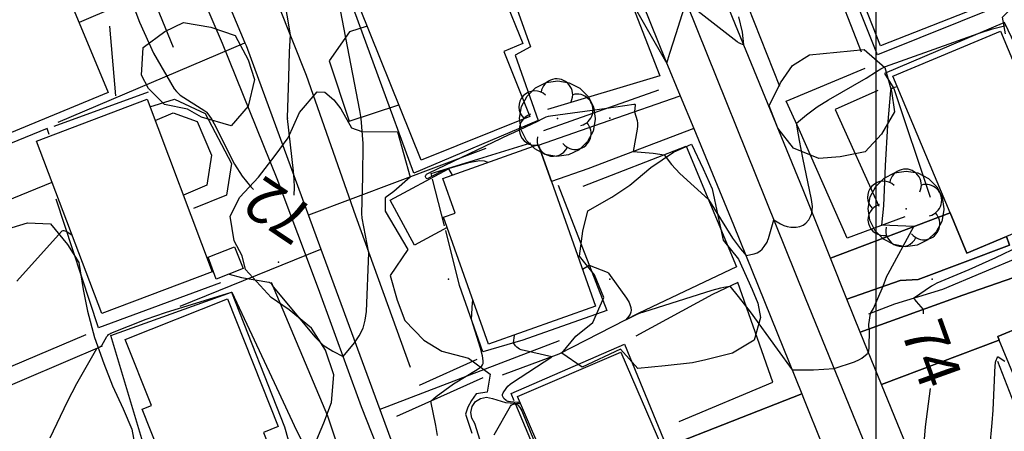
# Model space of a CAD drawing. Units: inches. Extents: x 358636 to 360598, y 5021664 to 5023521.
# Drawn here: x 359721 to 359812, y 5022299 to 5022337 of the extents above; entities that cross this region are included whole.
import ezdxf

# ---------------------------------------------------------------- set-up
doc = ezdxf.new("R2010")
doc.units = ezdxf.units.IN
doc.header["$MEASUREMENT"] = 0
for name, color, linetype in [('accessway driveway (paved) (dtm)', 10, 'Continuous'), ('buildingShapes', 10, 'Continuous'), ('contour annotation (major)', 10, 'Continuous'), ('contours major (every fourth)', 10, 'Continuous'), ('contours minor', 10, 'Continuous'), ('curbing road (dtm)', 10, 'Continuous'), ('deck', 10, 'Continuous'), ('drivewayShapes', 10, 'Continuous'), ('forestShapes', 10, 'Continuous'), ('grid line', 10, 'Continuous'), ('hedge', 10, 'Continuous'), ('house', 10, 'Continuous'), ('patio (dtm)', 10, 'Continuous'), ('road - paved (dtm)', 10, 'Continuous'), ('road centre line (analytical) (dtm) (noplot)', 10, 'Continuous'), ('roadShapes', 10, 'Continuous'), ('shed', 10, 'Continuous'), ('tree (small) with trunk', 10, 'Continuous'), ('treeCrownDripLineShape', 10, 'Continuous'), ('TREEWT', 10, 'Continuous'), ('virtual breaklines (dtm) (noplot)', 10, 'Continuous'), ('virtual breakpoints (dtm) (noplot)', 10, 'Continuous'), ('wooded area', 10, 'Continuous')]:
    doc.layers.add(name, color=color, linetype=linetype)

msp = doc.modelspace()

# ---------------------------------------------------------------- linework, layer by layer
at = {"layer": 'accessway driveway (paved) (dtm)', "color": 81}
for p, q in [((359709.74, 5022316.41, 72.185), (359723.858, 5022322.175, 72.447)), ((359806.87, 5022319.35, 73.655), (359795.82, 5022315.14, 73.145)), ((359793.171, 5022302.6, 73.605), (359780.271, 5022297.55, 73.975))]:
    msp.add_line(p, q, dxfattribs=at)
for points in [[(359768.82, 5022325.59, 73.285), (359775.34, 5022327.87, 73.235), (359781.92, 5022330.16, 72.575)], [(359723.59, 5022326.58, 72.485), (359723.38, 5022327.15, 72.485), (359707.931, 5022320.82, 72.055)], [(359783.17, 5022327.15, 72.645), (359773.37, 5022323.41, 73.265), (359770.021, 5022322.22, 73.285)], [(359797.33, 5022311.36, 73.295), (359802.24, 5022313.09, 73.595), (359803.93, 5022313.18, 73.685), (359812.36, 5022316.33, 73.735), (359812.09, 5022317.14, 73.735)], [(359814.37, 5022313.92, 74.415), (359808.04, 5022311.71, 74.365), (359798.56, 5022308.29, 73.415)], [(359800.52, 5022303.46, 73.615), (359811.3, 5022307.52, 74.445), (359811.42, 5022307.57, 74.445)]]:
    msp.add_polyline3d(points, dxfattribs=at)
at = {"layer": 'buildingShapes', "color": 83}
for points in [[(359804.291, 5022355.12, 0), (359810.72, 5022338.81, 0), (359800.45, 5022334.77, 0), (359795.52, 5022347.26, 0), (359794.02, 5022351.07, 0), (359795.261, 5022351.56, 0)], [(359719.01, 5022326.34, 0), (359714.23, 5022337.91, 0), (359714.1, 5022338.22, 0), (359718.91, 5022340.2, 0), (359717, 5022344.81, 0), (359716.71, 5022345.52, 0), (359725.26, 5022349.05, 0), (359728.01, 5022342.38, 0), (359724.67, 5022341, 0), (359729.021, 5022330.47, 0)], [(359751.34, 5022340.69, 0), (359763.16, 5022345.45, 0), (359763.6, 5022344.37, 0), (359765.62, 5022339.36, 0), (359767.38, 5022334.99, 0), (359765.6, 5022334.27, 0), (359768.02, 5022328.25, 0), (359757.98, 5022324.2, 0)], [(359808.43, 5022315.61, 0), (359806.87, 5022319.35, 0), (359801.58, 5022331.99, 0), (359811.52, 5022336.15, 0), (359818.37, 5022319.77, 0), (359812.09, 5022317.14, 0)], [(359732.626, 5022329.84, 0), (359738.663, 5022313.882, 0), (359728.456, 5022310.02, 0), (359722.419, 5022325.979, 0)], [(359774.1, 5022310.71, 0), (359764.19, 5022307.2, 0), (359760.04, 5022318.92, 0), (359761.1, 5022319.29, 0), (359759.96, 5022322.51, 0), (359768.8, 5022325.65, 0), (359768.82, 5022325.59, 0), (359770.021, 5022322.22, 0)], [(359816.231, 5022295.87, 0), (359811.42, 5022307.57, 0), (359811.28, 5022307.9, 0), (359816.041, 5022309.86, 0), (359814.37, 5022313.92, 0), (359813.87, 5022315.14, 0), (359822.18, 5022318.57, 0), (359826.96, 5022306.95, 0), (359823.72, 5022305.61, 0), (359826.06, 5022299.92, 0)], [(359740.06, 5022311.38, 0), (359744.76, 5022299.57, 0), (359743.38, 5022299.02, 0), (359745.59, 5022293.47, 0), (359736.64, 5022289.91, 0), (359736.24, 5022290.91, 0), (359734.36, 5022295.66, 0), (359732.17, 5022301.16, 0), (359733.041, 5022301.51, 0), (359730.6, 5022307.62, 0)], [(359776.44, 5022306.45, 0), (359780.271, 5022297.55, 0), (359782.061, 5022293.38, 0), (359781.591, 5022293.18, 0), (359772.5, 5022289.26, 0), (359766.87, 5022302.34, 0)]]:
    msp.add_polyline3d(points, close=True, dxfattribs=at)
at = {"layer": 'contours major (every fourth)', "color": 230}
for points in [[(359725.462, 5022348.562, 72), (359726.144, 5022348.079, 72), (359729.365, 5022342.585, 72), (359729.459, 5022342.441, 72), (359730.134, 5022341.524, 72), (359730.381, 5022341.059, 72), (359731.93, 5022336.975, 72), (359733.228, 5022334.106, 72), (359735.145, 5022330.801, 72), (359735.341, 5022330.553, 72), (359735.564, 5022330.331, 72), (359735.688, 5022330.234, 72), (359737.974, 5022328.782, 72), (359738.051, 5022328.718, 72), (359738.121, 5022328.646, 72), (359738.344, 5022328.355, 72), (359738.606, 5022327.967, 72), (359738.831, 5022327.557, 72), (359740.718, 5022323.832, 72), (359741.412, 5022322.738, 72), (359742.213, 5022321.728, 72), (359742.466, 5022321.504, 72)], [(359746.222, 5022320.977, 72), (359746.26, 5022321.677, 72), (359746.226, 5022322.432, 72), (359746.163, 5022323.186, 72), (359745.621, 5022328.048, 72), (359745.618, 5022328.075, 72), (359745.613, 5022328.127, 72), (359745.724, 5022331.866, 72), (359745.811, 5022334.232, 72), (359745.876, 5022335.809, 72), (359744.945, 5022341.465, 72)], [(359804.398, 5022309.995, 74), (359804.397, 5022310.395, 74), (359803.755, 5022311.143, 74), (359803.627, 5022311.285, 74), (359803.497, 5022311.427, 74), (359805.159, 5022312.577, 74), (359805.242, 5022312.629, 74), (359805.686, 5022312.848, 74), (359808.645, 5022314.095, 74), (359811.108, 5022315.217, 74), (359813.292, 5022316.243, 74)], [(359804.46, 5022298.039, 74), (359804.592, 5022299.553, 74), (359805.06, 5022303.078, 74)]]:
    msp.add_polyline3d(points, dxfattribs=at)
at = {"layer": 'contours minor', "color": 4}
msp.add_line((359738.661, 5022313.888, 72.5), (359738.762, 5022313.897, 72.5), dxfattribs=at)
for points in [[(359740.214, 5022313.67, 72.5), (359741.368, 5022313.348, 72.5), (359743.892, 5022312.917, 72.5), (359743.924, 5022312.908, 72.5), (359743.955, 5022312.898, 72.5), (359744.014, 5022312.87, 72.5), (359744.065, 5022312.837, 72.5), (359744.096, 5022312.81, 72.5), (359744.122, 5022312.778, 72.5), (359744.145, 5022312.743, 72.5), (359744.275, 5022312.505, 72.5), (359748.171, 5022307.828, 72.5), (359748.92, 5022307.095, 72.5), (359749.803, 5022306.529, 72.5), (359750.753, 5022306.048, 72.5), (359751.802, 5022307.306, 72.5), (359752.248, 5022307.965, 72.5), (359752.599, 5022308.662, 72.5), (359752.806, 5022309.413, 72.5), (359752.917, 5022310.201, 72.5), (359753.137, 5022315.648, 72.5), (359752.518, 5022318.851, 72.5), (359752.475, 5022319.268, 72.5), (359752.574, 5022322.653, 72.5), (359752.606, 5022325.745, 72.5), (359752.42, 5022328.048, 72.5), (359752.294, 5022328.809, 72.5), (359750.347, 5022338.876, 72.5)], [(359777.278, 5022339.107, 72.5), (359780.555, 5022333.378, 72.5), (359780.565, 5022333.36, 72.5), (359780.586, 5022333.325, 72.5), (359780.596, 5022333.308, 72.5), (359780.67, 5022333.187, 72.5), (359780.964, 5022334.095, 72.5), (359781.545, 5022335.915, 72.5), (359782.471, 5022338.851, 72.5), (359787.196, 5022335.17, 72.5), (359787.288, 5022335.105, 72.5), (359787.384, 5022335.046, 72.5), (359787.484, 5022334.996, 72.5), (359787.801, 5022334.872, 72.5), (359787.666, 5022336.047, 72.5), (359787.351, 5022337.47, 72.5)], [(359758.421, 5022322.544, 73), (359758.388, 5022322.61, 73), (359758.379, 5022322.679, 73), (359758.381, 5022322.744, 73), (359758.396, 5022322.803, 73), (359758.428, 5022322.855, 73), (359758.473, 5022322.902, 73), (359758.65, 5022323.015, 73), (359758.712, 5022323.047, 73), (359766.093, 5022326.573, 73), (359766.535, 5022326.782, 73), (359768.753, 5022327.806, 73), (359768.768, 5022327.815, 73), (359769.167, 5022328.044, 73), (359769.35, 5022328.134, 73), (359769.537, 5022328.209, 73), (359769.732, 5022328.263, 73), (359769.932, 5022328.302, 73), (359775.145, 5022329.031, 73), (359777.627, 5022329.397, 73), (359777.654, 5022329.397, 73), (359777.68, 5022329.393, 73), (359777.705, 5022329.386, 73), (359777.725, 5022329.374, 73), (359777.741, 5022329.359, 73), (359777.748, 5022329.339, 73), (359777.751, 5022329.316, 73), (359777.684, 5022328.686, 73), (359777.94, 5022327.885, 73), (359777.982, 5022327.615, 73), (359777.98, 5022327.341, 73), (359777.951, 5022327.066, 73), (359777.561, 5022325.009, 73), (359779.419, 5022324.856, 73), (359780.038, 5022324.773, 73), (359780.449, 5022324.705, 73), (359781.115, 5022323.802, 73), (359781.878, 5022322.985, 73), (359784.52, 5022320.571, 73), (359786.75, 5022317.004, 73), (359787.485, 5022316.015, 73), (359788.01, 5022315.381, 73), (359788.747, 5022315.545, 73), (359789.027, 5022315.645, 73), (359789.281, 5022315.782, 73), (359789.495, 5022315.976, 73), (359789.682, 5022316.207, 73), (359789.947, 5022316.631, 73), (359789.976, 5022316.684, 73), (359790.002, 5022316.738, 73), (359790.023, 5022316.795, 73), (359790.071, 5022316.972, 73), (359790.576, 5022318.673, 73), (359791.182, 5022318.317, 73), (359791.493, 5022318.17, 73), (359791.814, 5022318.062, 73), (359792.148, 5022318.011, 73), (359792.492, 5022317.999, 73), (359792.628, 5022318.006, 73), (359792.966, 5022318.074, 73), (359793.274, 5022318.194, 73), (359793.536, 5022318.395, 73), (359793.769, 5022318.649, 73), (359793.804, 5022318.701, 73), (359793.959, 5022318.986, 73), (359794.073, 5022319.282, 73), (359794.126, 5022319.595, 73), (359794.138, 5022319.919, 73), (359794.071, 5022320.581, 73), (359793.266, 5022324.413, 73), (359792.943, 5022326.017, 73), (359792.845, 5022326.554, 73), (359792.656, 5022327.628, 73), (359793.603, 5022328.406, 73), (359794.581, 5022329.14, 73), (359795.62, 5022329.785, 73), (359799.115, 5022331.779, 73), (359800.064, 5022332.415, 73), (359800.471, 5022332.669, 73), (359800.906, 5022332.867, 73), (359809.462, 5022335.915, 73), (359810.792, 5022336.355, 73), (359812.03, 5022336.668, 73)], [(359772.892, 5022314.119, 73.5), (359773.511, 5022314.505, 73.5), (359775.169, 5022313.84, 73.5), (359775.214, 5022313.814, 73.5), (359775.255, 5022313.781, 73.5), (359775.292, 5022313.743, 73.5), (359775.457, 5022313.548, 73.5), (359776.96, 5022311.447, 73.5), (359777.198, 5022311.034, 73.5), (359777.352, 5022310.584, 73.5), (359777.36, 5022310.55, 73.5), (359777.378, 5022310.34, 73.5), (359777.359, 5022310.14, 73.5), (359777.284, 5022309.953, 73.5), (359777.171, 5022309.775, 73.5), (359776.879, 5022309.436, 73.5), (359778.068, 5022310.017, 73.5), (359778.085, 5022310.024, 73.5), (359778.399, 5022310.135, 73.5), (359778.477, 5022310.161, 73.5), (359778.556, 5022310.186, 73.5), (359784.866, 5022312.188, 73.5), (359785.684, 5022312.401, 73.5), (359785.962, 5022312.453, 73.5), (359786.519, 5022312.548, 73.5), (359787.277, 5022311.601, 73.5), (359788.394, 5022310.164, 73.5), (359790.887, 5022306.736, 73.5), (359792.274, 5022304.822, 73.5), (359794.254, 5022304.816, 73.5), (359796.138, 5022304.925, 73.5), (359798.04, 5022305.555, 73.5), (359798.507, 5022305.764, 73.5), (359798.72, 5022305.903, 73.5), (359799.193, 5022306.296, 73.5), (359799.246, 5022306.353, 73.5), (359799.291, 5022306.415, 73.5), (359799.322, 5022306.485, 73.5), (359799.344, 5022306.56, 73.5), (359799.357, 5022306.639, 73.5), (359799.373, 5022306.799, 73.5), (359799.407, 5022308.595, 73.5), (359799.367, 5022308.755, 73.5), (359799.343, 5022308.916, 73.5), (359799.345, 5022308.997, 73.5), (359799.511, 5022310.028, 73.5), (359799.795, 5022310.479, 73.5), (359800.684, 5022312.541, 73.5), (359801.032, 5022313.474, 73.5), (359801.138, 5022313.698, 73.5), (359803.509, 5022318.07, 73.5), (359800.573, 5022318.181, 73.5), (359800.73, 5022319.976, 73.5), (359800.884, 5022323.727, 73.5), (359801.12, 5022327.407, 73.5), (359801.378, 5022330.66, 73.5), (359801.392, 5022330.719, 73.5), (359801.416, 5022330.773, 73.5), (359801.454, 5022330.817, 73.5), (359801.503, 5022330.854, 73.5), (359801.617, 5022330.918, 73.5), (359801.983, 5022331.028, 73.5)], [(359764.151, 5022323.998, 73), (359763.816, 5022324.109, 73), (359763.409, 5022324.14, 73), (359762.346, 5022323.954, 73), (359760.354, 5022323.388, 73), (359759.943, 5022323.235, 73), (359759.745, 5022323.14, 73), (359759.17, 5022322.812, 73), (359758.6, 5022322.502, 73), (359758.528, 5022322.49, 73), (359758.466, 5022322.5, 73), (359758.421, 5022322.544, 73)], [(359720.589, 5022313.018, 72.5), (359724.725, 5022317.618, 72.5), (359724.795, 5022317.67, 72.5), (359724.868, 5022317.702, 72.5), (359724.948, 5022317.704, 72.5), (359725.033, 5022317.686, 72.5), (359725.211, 5022317.61, 72.5), (359725.709, 5022317.283, 72.5)], [(359723.675, 5022298.536, 73), (359725.271, 5022301.895, 73), (359726.149, 5022303.536, 73), (359727.975, 5022306.786, 73), (359728.406, 5022307.02, 73), (359728.418, 5022307.027, 73), (359728.428, 5022307.036, 73), (359728.438, 5022307.046, 73), (359728.446, 5022307.057, 73), (359728.918, 5022307.892, 73), (359728.991, 5022307.995, 73), (359729.075, 5022308.085, 73), (359729.175, 5022308.157, 73), (359729.286, 5022308.216, 73), (359732.553, 5022309.508, 73), (359733.445, 5022309.815, 73), (359734.342, 5022310.108, 73), (359740.421, 5022312.001, 73), (359740.432, 5022312.003, 73), (359740.444, 5022312.004, 73), (359740.451, 5022312.004, 73), (359740.459, 5022312.003, 73), (359740.467, 5022311.999, 73), (359740.473, 5022311.994, 73), (359740.478, 5022311.987, 73), (359744.583, 5022303.185, 73), (359746.437, 5022299.196, 73), (359747.496, 5022297.165, 73)], [(359759.491, 5022298.736, 73), (359759.341, 5022299.668, 73), (359758.871, 5022301.921, 73), (359759.351, 5022302.354, 73), (359760.967, 5022303.524, 73), (359763.145, 5022304.854, 73), (359763.366, 5022305.004, 73), (359763.568, 5022305.179, 73), (359763.644, 5022305.279, 73), (359763.697, 5022305.387, 73), (359763.717, 5022305.505, 73), (359763.714, 5022305.631, 73), (359763.627, 5022306.102, 73), (359763.442, 5022306.825, 73), (359762.629, 5022309.459, 73), (359762.731, 5022311.032, 73), (359762.761, 5022311.238, 73)], [(359767.083, 5022301.848, 73.5), (359767.009, 5022301.823, 73.5), (359766.939, 5022301.806, 73.5), (359766.866, 5022301.799, 73.5), (359766.223, 5022301.849, 73.5), (359766.041, 5022301.876, 73.5), (359765.981, 5022301.89, 73.5), (359765.924, 5022301.91, 73.5), (359765.869, 5022301.935, 73.5), (359765.82, 5022301.968, 73.5), (359765.622, 5022302.153, 73.5), (359765.541, 5022302.275, 73.5), (359765.496, 5022302.401, 73.5), (359765.504, 5022302.535, 73.5), (359765.55, 5022302.673, 73.5), (359765.816, 5022303.092, 73.5), (359765.989, 5022303.302, 73.5), (359766.19, 5022303.485, 73.5), (359766.408, 5022303.65, 73.5), (359770.049, 5022306.02, 73.5), (359767.22, 5022306.678, 73.5), (359767.068, 5022306.732, 73.5), (359766.928, 5022306.805, 73.5), (359766.808, 5022306.908, 73.5), (359766.701, 5022307.029, 73.5), (359766.509, 5022307.305, 73.5), (359766.59, 5022307.992, 73.5), (359766.605, 5022308.055, 73.5)], [(359810.533, 5022297.555, 74.5), (359810.767, 5022299.908, 74.5), (359810.843, 5022301.088, 74.5), (359811.046, 5022305.246, 74.5), (359811.061, 5022305.406, 74.5), (359811.08, 5022305.512, 74.5), (359811.11, 5022305.615, 74.5), (359811.258, 5022305.992, 74.5), (359811.262, 5022306, 74.5), (359811.266, 5022306.007, 74.5), (359811.272, 5022306.013, 74.5), (359811.278, 5022306.019, 74.5), (359811.284, 5022306.022, 74.5), (359811.291, 5022306.024, 74.5), (359811.298, 5022306.022, 74.5), (359811.305, 5022306.019, 74.5), (359811.925, 5022305.599, 74.5)], [(359764.727, 5022298.809, 73.5), (359766.231, 5022301.45, 73.5), (359766.306, 5022301.54, 73.5), (359766.393, 5022301.607, 73.5), (359766.497, 5022301.641, 73.5), (359766.614, 5022301.652, 73.5), (359766.732, 5022301.642, 73.5), (359766.796, 5022301.628, 73.5), (359766.854, 5022301.604, 73.5), (359766.904, 5022301.566, 73.5), (359766.948, 5022301.517, 73.5), (359767.078, 5022301.328, 73.5), (359767.177, 5022301.173, 73.5), (359767.268, 5022301.015, 73.5), (359767.349, 5022300.851, 73.5), (359768.681, 5022297.54, 73.5)]]:
    msp.add_polyline3d(points, dxfattribs=at)
at = {"layer": 'curbing road (dtm)', "color": 110}
msp.add_line((359798.56, 5022308.29, 73.415), (359797.33, 5022311.36, 73.295), dxfattribs=at)
for points in [[(359776.33, 5022343.95, 72.275), (359780.59, 5022333.38, 72.495), (359781.92, 5022330.16, 72.575)], [(359795.82, 5022315.14, 73.145), (359793.3, 5022321.46, 72.895), (359786.76, 5022337.41, 72.425), (359784.56, 5022342.89, 72.345)], [(359783.17, 5022327.15, 72.645), (359786.86, 5022318.23, 72.865), (359793.171, 5022302.6, 73.605)], [(359828.8, 5022267.2, 75.605), (359825.96, 5022265.24, 75.555), (359822.95, 5022263.49, 75.555), (359821.35, 5022263.21, 75.525), (359819.8, 5022263.33, 75.485), (359818.53, 5022263.76, 75.455), (359817.26, 5022264.56, 75.385), (359816.37, 5022265.64, 75.335), (359815.86, 5022266.56, 75.295), (359811.53, 5022276.35, 74.895), (359805.55, 5022291.15, 74.135), (359800.52, 5022303.46, 73.615)]]:
    msp.add_polyline3d(points, dxfattribs=at)
at = {"layer": 'deck', "color": 160}
for points in [[(359727.775, 5022342.95, 72.164), (359729.734, 5022338.406, 72.169), (359726.345, 5022336.945, 72.292)], [(359752.985, 5022336.605, 72.589), (359751.349, 5022336.066, 72.628), (359749.472, 5022333.408, 72.653), (359751.313, 5022327.815, 72.631), (359755.914, 5022329.33, 72.633)], [(359733.368, 5022327.877, 72.707), (359735.046, 5022328.592, 72.709), (359737.276, 5022327.785, 72.723), (359738.602, 5022324.671, 72.689), (359738.165, 5022321.894, 72.689), (359735.984, 5022320.964, 72.704)]]:
    msp.add_polyline3d(points, dxfattribs=at)
at = {"layer": 'drivewayShapes', "color": 251}
for points in [[(359781.92, 5022330.16, 0), (359783.17, 5022327.15, 0), (359773.37, 5022323.41, 0), (359770.021, 5022322.22, 0), (359768.82, 5022325.59, 0), (359775.34, 5022327.87, 0)], [(359806.87, 5022319.35, 0), (359808.43, 5022315.61, 0), (359812.09, 5022317.14, 0), (359812.36, 5022316.33, 0), (359803.93, 5022313.18, 0), (359802.24, 5022313.09, 0), (359797.33, 5022311.36, 0), (359795.82, 5022315.14, 0)], [(359814.37, 5022313.92, 0), (359816.041, 5022309.86, 0), (359811.28, 5022307.9, 0), (359811.42, 5022307.57, 0), (359811.3, 5022307.52, 0), (359800.52, 5022303.46, 0), (359799.22, 5022306.63, 0), (359798.56, 5022308.29, 0), (359808.04, 5022311.71, 0)], [(359793.171, 5022302.6, 0), (359793.33, 5022302.2, 0), (359795.081, 5022297.82, 0), (359781.88, 5022292.5, 0), (359781.591, 5022293.18, 0), (359782.061, 5022293.38, 0), (359780.271, 5022297.55, 0)]]:
    msp.add_polyline3d(points, close=True, dxfattribs=at)
at = {"layer": 'forestShapes', "color": 43}
for points in [[(359811.998, 5022335.9, 0), (359811.724, 5022337.426, 0), (359812.273, 5022338.006, 0)], [(359748.068, 5022297.775, 0), (359748.975, 5022299.913, 0), (359749.68, 5022301.806, 0), (359749.906, 5022304.336, 0), (359749.123, 5022306.623, 0), (359747.827, 5022308.678, 0), (359745.781, 5022310.362, 0), (359744.118, 5022311.512, 0), (359741.718, 5022314.105, 0), (359741.413, 5022315.358, 0), (359740.679, 5022316.734, 0), (359740.307, 5022319.025, 0), (359741.198, 5022320.779, 0), (359742.918, 5022322.648, 0), (359744.475, 5022324.651, 0), (359745.679, 5022326.288, 0), (359746.725, 5022328.603, 0), (359748.356, 5022330.541, 0), (359749.074, 5022330.511, 0), (359749.882, 5022329.792, 0), (359750.54, 5022328.954, 0), (359751.527, 5022327.188, 0), (359752.484, 5022326.859, 0), (359755.775, 5022326.829, 0), (359756.966, 5022322.626, 0), (359755.441, 5022321.309, 0), (359754.633, 5022320.71, 0), (359754.633, 5022319.483, 0), (359756.727, 5022315.951, 0), (359755.117, 5022313.533, 0), (359755.755, 5022311.244, 0), (359756.472, 5022309.385, 0), (359758.228, 5022307.548, 0), (359759.895, 5022306.529, 0), (359762.354, 5022305.892, 0), (359764.359, 5022304.427, 0), (359764.079, 5022302.749, 0), (359763.062, 5022302.6, 0), (359762.613, 5022301.971, 0), (359762.284, 5022301.372, 0), (359762.075, 5022300.714, 0), (359762.643, 5022298.948, 0)], [(359717.988, 5022297.946, 0), (359717.356, 5022299.538, 0), (359716.206, 5022302.181, 0), (359716.744, 5022304.664, 0), (359717.178, 5022306.648, 0), (359717.736, 5022309.126, 0), (359717.997, 5022311.124, 0), (359717.856, 5022313.661, 0), (359718.141, 5022315.591, 0), (359719.454, 5022317.765, 0), (359721.588, 5022318.406, 0), (359723.709, 5022318.313, 0), (359725.26, 5022316.417, 0), (359726.328, 5022314.745, 0), (359726.738, 5022312.239, 0), (359727.136, 5022310.248, 0), (359727.771, 5022307.789, 0), (359728.62, 5022305.399, 0), (359729.437, 5022303.327, 0), (359730.426, 5022301.2, 0), (359731.209, 5022299.334, 0), (359731.697, 5022296.841, 0)]]:
    msp.add_polyline3d(points, dxfattribs=at)
for points in [[(359740.78, 5022335.738, 0), (359741.976, 5022333.497, 0), (359742.559, 5022331.657, 0), (359741.963, 5022329.188, 0), (359740.403, 5022327.396, 0), (359737.669, 5022328.191, 0), (359736.354, 5022328.922, 0), (359734.236, 5022329.361, 0), (359732.775, 5022330.822, 0), (359732.113, 5022332.081, 0), (359732.263, 5022334.616, 0), (359734.269, 5022336.122, 0), (359736.011, 5022336.932, 0), (359738.518, 5022336.525, 0)], [(359793.879, 5022333.943, 0), (359796.407, 5022334.196, 0), (359798.934, 5022334.448, 0), (359800.848, 5022332.778, 0), (359801.455, 5022330.597, 0), (359801.732, 5022328.686, 0), (359800.516, 5022326.602, 0), (359799.029, 5022324.97, 0), (359796.707, 5022324.521, 0), (359794.734, 5022324.361, 0), (359792.379, 5022325.311, 0), (359790.943, 5022327.17, 0), (359790.142, 5022329.227, 0), (359791.183, 5022331.35, 0), (359792.308, 5022332.966, 0)], [(359783.045, 5022305.454, 0), (359780.519, 5022305.187, 0), (359777.993, 5022304.921, 0), (359776.386, 5022306.734, 0), (359772.867, 5022305.049, 0), (359770.985, 5022306.365, 0), (359772.257, 5022307.935, 0), (359773.84, 5022309.196, 0), (359774.87, 5022311.518, 0), (359773.998, 5022313.589, 0), (359772.605, 5022315.316, 0), (359772.909, 5022317.65, 0), (359773.374, 5022319.527, 0), (359775.589, 5022320.772, 0), (359777.272, 5022321.895, 0), (359779.208, 5022323.539, 0), (359781.308, 5022324.955, 0), (359782.947, 5022325.696, 0), (359784.048, 5022323.406, 0), (359784.884, 5022321.56, 0), (359785.408, 5022319.075, 0), (359785.884, 5022316.808, 0), (359787.309, 5022315.06, 0), (359788.561, 5022312.25, 0), (359789.088, 5022310.991, 0), (359789.328, 5022309.656, 0), (359788.747, 5022307.545, 0), (359786.746, 5022306.358, 0), (359784.285, 5022305.73, 0)]]:
    msp.add_polyline3d(points, close=True, dxfattribs=at)
at = {"layer": 'grid line', "color": 255}
msp.add_line((359800, 5023000), (359800, 5022162.554), dxfattribs=at)
at = {"layer": 'hedge', "color": 191}
for p, q in [((359724.399, 5022327.738, 74.958), (359741.681, 5022335.076, 74.554)), ((359763.934, 5022325.293, 74.067), (359747.543, 5022319.13, 74.952)), ((359735.69, 5022310.691, 75.382), (359748.705, 5022315.96, 75.032)), ((359770.732, 5022307.481, 75.76), (359754.144, 5022301.129, 75.403))]:
    msp.add_line(p, q, dxfattribs=at)
msp.add_polyline3d([(359733.961, 5022353.468, 74.148), (359741.681, 5022335.076, 74.554), (359741.788, 5022334.819, 74.559), (359748.705, 5022315.96, 75.032), (359754.144, 5022301.129, 75.403), (359762.809, 5022277.504, 75.995)], dxfattribs=at)
at = {"layer": 'house', "color": 190}
for points in [[(359804.291, 5022355.12, 78.205), (359810.72, 5022338.81, 76.245), (359800.45, 5022334.77, 76.205), (359795.52, 5022347.26, 76.205), (359794.02, 5022351.07, 75.995), (359795.261, 5022351.56, 75.995), (359804.291, 5022355.12, 78.205)], [(359719.01, 5022326.34, 77.985), (359714.23, 5022337.91, 77.985), (359714.1, 5022338.22, 77.985), (359718.91, 5022340.2, 75.445), (359717, 5022344.81, 75.445), (359716.71, 5022345.52, 75.445), (359725.26, 5022349.05, 75.445), (359728.01, 5022342.38, 75.475), (359724.67, 5022341, 78.075), (359729.021, 5022330.47, 78.155), (359719.01, 5022326.34, 77.985)], [(359751.34, 5022340.69, 78.055), (359763.16, 5022345.45, 75.405), (359763.6, 5022344.37, 75.405), (359765.62, 5022339.36, 75.405), (359767.38, 5022334.99, 75.405), (359765.6, 5022334.27, 76.105), (359768.02, 5022328.25, 76.105), (359757.98, 5022324.2, 76.035), (359751.34, 5022340.69, 78.055)], [(359808.43, 5022315.61, 76.815), (359806.87, 5022319.35, 76.795), (359801.58, 5022331.99, 76.745), (359811.52, 5022336.15, 76.745), (359818.37, 5022319.77, 76.745), (359812.09, 5022317.14, 76.745), (359808.43, 5022315.61, 76.815)], [(359732.626, 5022329.84, 77.689), (359738.663, 5022313.882, 77.517), (359728.456, 5022310.02, 75.742), (359722.419, 5022325.979, 75.787), (359732.626, 5022329.84, 77.689)], [(359774.1, 5022310.71, 78.855), (359764.19, 5022307.2, 78.855), (359760.04, 5022318.92, 78.855), (359761.1, 5022319.29, 76.295), (359759.96, 5022322.51, 76.295), (359768.8, 5022325.65, 76.295), (359768.82, 5022325.59, 76.295), (359770.021, 5022322.22, 76.885), (359774.1, 5022310.71, 78.855)], [(359816.231, 5022295.87, 80.105), (359811.42, 5022307.57, 80.105), (359811.28, 5022307.9, 80.105), (359816.041, 5022309.86, 77.775), (359814.37, 5022313.92, 77.775), (359813.87, 5022315.14, 77.705), (359822.18, 5022318.57, 77.705), (359826.96, 5022306.95, 77.705), (359823.72, 5022305.61, 80.315), (359826.06, 5022299.92, 80.315), (359816.231, 5022295.87, 80.105)], [(359740.06, 5022311.38, 79.065), (359744.76, 5022299.57, 76.295), (359743.38, 5022299.02, 76.295), (359745.59, 5022293.47, 76.295), (359736.64, 5022289.91, 76.295), (359736.24, 5022290.91, 76.295), (359734.36, 5022295.66, 76.295), (359732.17, 5022301.16, 76.295), (359733.041, 5022301.51, 79.095), (359730.6, 5022307.62, 78.975), (359740.06, 5022311.38, 79.065)], [(359776.44, 5022306.45, 76.535), (359780.271, 5022297.55, 76.535), (359782.061, 5022293.38, 76.535), (359781.591, 5022293.18, 76.535), (359772.5, 5022289.26, 76.715), (359766.87, 5022302.34, 79.395), (359776.44, 5022306.45, 76.535)]]:
    msp.add_polyline3d(points, dxfattribs=at)
at = {"layer": 'patio (dtm)', "color": 212}
for points in [[(359760.377, 5022317.969, 72.69), (359757.349, 5022316.335, 72.693), (359755.104, 5022320.497, 72.735), (359760.51, 5022323.413, 72.729), (359760.831, 5022322.819, 72.729)], [(359769.022, 5022297.341, 73.478), (359766.224, 5022296.393, 73.577), (359765.522, 5022296.232, 73.476), (359764.805, 5022296.342, 73.423), (359764.177, 5022296.709, 73.424), (359763.729, 5022297.278, 73.482), (359762.923, 5022299.854, 73.507), (359762.64, 5022300.33, 73.488), (359762.556, 5022300.877, 73.468), (359762.682, 5022301.416, 73.449), (359763.001, 5022301.868, 73.434), (359763.466, 5022302.169, 73.425), (359764.01, 5022302.274, 73.424), (359764.554, 5022302.168, 73.431), (359765.782, 5022301.794, 73.425), (359767.063, 5022301.686, 73.434), (359767.148, 5022301.696, 73.435)]]:
    msp.add_polyline3d(points, dxfattribs=at)
at = {"layer": 'road - paved (dtm)', "color": 2}
for p, q in [((359781.92, 5022330.16, 72.575), (359783.17, 5022327.15, 72.645)), ((359797.33, 5022311.36, 73.295), (359795.82, 5022315.14, 73.145))]:
    msp.add_line(p, q, dxfattribs=at)
for points in [[(359800.52, 5022303.46, 73.615), (359799.22, 5022306.63, 73.485), (359798.56, 5022308.29, 73.415)], [(359793.171, 5022302.6, 73.605), (359793.33, 5022302.2, 73.625), (359795.081, 5022297.82, 73.835)]]:
    msp.add_polyline3d(points, dxfattribs=at)
at = {"layer": 'road centre line (analytical) (dtm) (noplot)', "color": 254}
msp.add_polyline3d([(359692.4, 5022561.582, 69.002), (359696.322, 5022551.736, 69.234), (359706.629, 5022526.065, 69.562), (359718.776, 5022495.768, 70.035), (359731.139, 5022465.85, 70.471), (359742.501, 5022437.501, 70.936), (359753.754, 5022410.235, 71.331), (359766.334, 5022378.856, 71.734), (359779.833, 5022345.421, 72.337), (359793.467, 5022311.473, 73.178), (359804.071, 5022285.478, 74.455), (359813.837, 5022262.782, 75.318), (359814.223, 5022261.937, 75.339), (359814.627, 5022261.101, 75.359), (359815.05, 5022260.275, 75.379), (359815.492, 5022259.457, 75.399), (359815.952, 5022258.651, 75.419), (359816.43, 5022257.855, 75.439), (359816.925, 5022257.069, 75.459), (359817.439, 5022256.295, 75.478), (359817.969, 5022255.533, 75.495)], dxfattribs=at)
at = {"layer": 'roadShapes', "color": 251}
for points in [[(359752.991, 5022401.95, 0), (359756.71, 5022392.89, 0), (359758.21, 5022389.24, 0), (359758.93, 5022387.48, 0), (359759.19, 5022386.84, 0), (359761.18, 5022381.89, 0), (359766.311, 5022369.1, 0), (359771.23, 5022356.68, 0), (359773.09, 5022351.97, 0), (359774.29, 5022349, 0), (359776.33, 5022343.95, 0), (359780.59, 5022333.38, 0), (359781.92, 5022330.16, 0), (359783.17, 5022327.15, 0), (359786.86, 5022318.23, 0), (359793.171, 5022302.6, 0), (359793.33, 5022302.2, 0), (359795.081, 5022297.82, 0)], [(359815.86, 5022266.56, 0), (359811.53, 5022276.35, 0), (359805.55, 5022291.15, 0), (359800.52, 5022303.46, 0), (359799.22, 5022306.63, 0), (359798.56, 5022308.29, 0), (359797.33, 5022311.36, 0), (359795.82, 5022315.14, 0), (359793.3, 5022321.46, 0), (359786.76, 5022337.41, 0), (359784.56, 5022342.89, 0), (359782.7, 5022347.52, 0), (359781.9, 5022349.5, 0), (359779.87, 5022354.56, 0), (359772.57, 5022372.42, 0), (359769.42, 5022380.31, 0), (359767.491, 5022385.14, 0), (359764.58, 5022392.42, 0), (359761.8, 5022399.29, 0)]]:
    msp.add_polyline3d(points, dxfattribs=at)
at = {"layer": 'shed', "color": 232}
msp.add_polyline3d([(359738.276, 5022315.22, 73.903), (359740.722, 5022316.176, 73.796), (359741.507, 5022314.184, 73.864), (359739.02, 5022313.195, 73.903), (359738.276, 5022315.22, 73.903)], dxfattribs=at)
at = {"layer": 'tree (small) with trunk', "color": 161}
for centre, start, end in [((359768.48, 5022329.142, 73.09), 47.10875, 226.24109), ((359772.389, 5022328.847, 73.09), 284.06071, 106.26911), ((359768.513, 5022327.053, 73.09), 107.10875, 279.71135), ((359772.214, 5022326.669, 73.09), 219.27817, 43.49813), ((359770.163, 5022326.04, 73.09), 167.10875, 333.93954), ((359800.713, 5022320.791, 73.65), 47.10875, 226.24109), ((359804.622, 5022320.496, 73.65), 284.06071, 106.26911), ((359800.746, 5022318.702, 73.65), 107.10875, 279.71135), ((359804.447, 5022318.317, 73.65), 219.27817, 43.49813), ((359802.397, 5022317.689, 73.65), 167.10875, 333.93954)]:
    msp.add_arc(centre, 1.469, start, end, dxfattribs=at)
for centre in [(359770.509, 5022330.262, 73.09), (359802.743, 5022321.911, 73.65)]:
    msp.add_ellipse(centre, major_axis=(-1.44, 0.289), ratio=1, start_param=2.891792, end_param=6.32431, dxfattribs=at)
at = {"layer": 'treeCrownDripLineShape', "color": 255}
for points in [[(359770.505, 5022324.551, 0), (359769.431, 5022324.741, 0), (359768.468, 5022325.252, 0), (359767.708, 5022326.035, 0), (359767.227, 5022327.014, 0), (359767.07, 5022328.093, 0), (359767.254, 5022329.169, 0), (359767.759, 5022330.135, 0), (359768.537, 5022330.899, 0), (359769.513, 5022331.387, 0), (359770.592, 5022331.55, 0), (359771.668, 5022331.374, 0), (359772.638, 5022330.874, 0), (359773.407, 5022330.1, 0), (359773.9, 5022329.128, 0), (359774.07, 5022328.05, 0), (359774.069, 5022327.964, 0), (359773.872, 5022326.891, 0), (359773.355, 5022325.931, 0), (359772.567, 5022325.176, 0), (359771.586, 5022324.701, 0)], [(359802.735, 5022316.201, 0), (359801.661, 5022316.391, 0), (359800.698, 5022316.902, 0), (359799.938, 5022317.685, 0), (359799.457, 5022318.664, 0), (359799.3, 5022319.743, 0), (359799.484, 5022320.819, 0), (359799.989, 5022321.785, 0), (359800.767, 5022322.549, 0), (359801.743, 5022323.037, 0), (359802.822, 5022323.2, 0), (359803.898, 5022323.024, 0), (359804.868, 5022322.524, 0), (359805.637, 5022321.75, 0), (359806.13, 5022320.778, 0), (359806.3, 5022319.7, 0), (359806.299, 5022319.614, 0), (359806.102, 5022318.541, 0), (359805.585, 5022317.581, 0), (359804.797, 5022316.826, 0), (359803.816, 5022316.351, 0)]]:
    msp.add_polyline3d(points, close=True, dxfattribs=at)
at = {"layer": 'TREEWT', "color": 161}
for p in [(359770.569, 5022328.051, 73.09), (359802.802, 5022319.7, 73.65)]:
    msp.add_point(p, dxfattribs=at)
at = {"layer": 'virtual breaklines (dtm) (noplot)', "color": 81}
for p, q in [((359729.169, 5022336.6, 72.234), (359729.718, 5022330.146, 72.395)), ((359724.046, 5022327.339, 72.49), (359732.761, 5022330.521, 72.344)), ((359769.298, 5022326.964, 73.246), (359779.944, 5022330.727, 72.798)), ((359760.138, 5022318.122, 73.007), (359759.021, 5022322.461, 73.098)), ((359763.13, 5022305.753, 72.784), (359757.796, 5022303.366, 72.546)), ((359768.524, 5022297.36, 73.812), (359766.737, 5022301.594, 73.791))]:
    msp.add_line(p, q, dxfattribs=at)
for points in [[(359759.006, 5022283.899, 73.01), (359756.268, 5022291.707, 72.79), (359752.445, 5022301.386, 72.641), (359748.48, 5022312.314, 72.311), (359744.656, 5022322.476, 71.812), (359739.605, 5022334.993, 71.683), (359734.412, 5022347.067, 71.379), (359729.824, 5022359.283, 71.291), (359727.027, 5022365.883, 71.379)], [(359726.02, 5022358.236, 71.514), (359730.971, 5022344.632, 71.59), (359735.037, 5022334.651, 71.745)], [(359756.972, 5022305.029, 72.598), (359751.921, 5022319.015, 72.469), (359747.373, 5022332.035, 72.086), (359742.201, 5022345.075, 71.79), (359737.874, 5022354.634, 71.657)], [(359808.605, 5022348.161, 72.502), (359811.733, 5022338.602, 72.564), (359800.156, 5022333.952, 72.823), (359795.155, 5022346.47, 72.591)], [(359766.809, 5022338.239, 72.75), (359768.07, 5022334.686, 72.797), (359766.657, 5022333.914, 72.797), (359768.782, 5022327.891, 72.986), (359757.299, 5022323.005, 72.774), (359750.713, 5022341.051, 72.585), (359763.254, 5022346.005, 72.586)], [(359791.114, 5022331.014, 72.725), (359788.189, 5022338.43, 72.649), (359786.873, 5022341.793, 72.568), (359792.367, 5022344.175, 72.687), (359792.889, 5022343.464, 72.72), (359793.537, 5022342.775, 72.708), (359794.456, 5022342.148, 72.743), (359795.166, 5022341.898, 72.748), (359795.918, 5022341.292, 72.758), (359798.634, 5022334.231, 72.804)], [(359775.758, 5022343.043, 72.418), (359780.024, 5022331.995, 72.649), (359769.64, 5022328.895, 72.942)], [(359813.468, 5022317.159, 73.717), (359819.422, 5022319.848, 73.317), (359812.876, 5022334.885, 73.223), (359811.894, 5022336.956, 72.964), (359800.81, 5022332.211, 73.128), (359801.677, 5022330.822, 73.528), (359805.038, 5022320.799, 73.881)], [(359802.687, 5022318.96, 73.602), (359797.36, 5022316.996, 73.345), (359792.931, 5022327.044, 73.067), (359791.699, 5022329.656, 72.766), (359799.031, 5022332.706, 72.771)], [(359800.18, 5022330.659, 73.445), (359796.253, 5022328.904, 73.211), (359800.285, 5022319.963, 73.47)], [(359732.893, 5022329.135, 72.057), (359735.157, 5022329.861, 72.035), (359738.015, 5022328.533, 72.021), (359740.45, 5022323.885, 72.012), (359739.967, 5022320.967, 72.114), (359736.929, 5022319.739, 72.201)], [(359758.956, 5022322.713, 73.103), (359758.887, 5022322.982, 73.109), (359768.096, 5022325.824, 73.291)], [(359772.961, 5022321.792, 73.412), (359782.479, 5022325.495, 72.888), (359787.108, 5022314.326, 73.142), (359778.093, 5022310.06, 73.494), (359770.687, 5022306.256, 73.531), (359765.455, 5022304.324, 73.28)], [(359770.649, 5022321.892, 73.287), (359775.135, 5022310.315, 73.621), (359767.371, 5022307.56, 73.621), (359763.677, 5022306.464, 73.103), (359761.529, 5022312.605, 72.892), (359760.247, 5022317.688, 72.998)], [(359739.433, 5022312.845, 72.561), (359728.139, 5022308.688, 72.585), (359724.233, 5022320.587, 72.472)], [(359811.255, 5022305.599, 74.516), (359813.848, 5022298.963, 74.681), (359815.766, 5022294.657, 74.916), (359827.25, 5022299.801, 74.587), (359824.7, 5022305.308, 74.188), (359827.759, 5022306.523, 74.188), (359822.477, 5022319.488, 74.187), (359813.488, 5022315.326, 74.44), (359806.155, 5022312.254, 74.262), (359801.727, 5022310.876, 73.826), (359799.324, 5022309.956, 73.472)], [(359716.825, 5022318.37, 72.452), (359711.552, 5022315.995, 72.365), (359715.537, 5022306.517, 72.598), (359716.724, 5022303.74, 72.689), (359726.988, 5022308.067, 72.624)], [(359744.093, 5022312.937, 72.494), (359749.305, 5022300.561, 72.663), (359754.135, 5022286.072, 73.08)], [(359781.836, 5022300.018, 73.9), (359790.489, 5022303.66, 73.711), (359787.249, 5022312.897, 73.429), (359784.894, 5022311.77, 73.657), (359777.811, 5022307.926, 73.888)], [(359732.694, 5022296.57, 73.337), (359729.266, 5022307.98, 73.266), (359740.441, 5022311.997, 73.008), (359745.348, 5022299.549, 73.103), (359747.027, 5022293.527, 73.15), (359736.156, 5022289.157, 73.478)], [(359728.477, 5022307, 73.013), (359717.63, 5022302.372, 72.742), (359721.695, 5022291.646, 73.027), (359732.14, 5022295.53, 73.376)], [(359766.583, 5022301.958, 73.789), (359766.301, 5022302.626, 73.785), (359776.773, 5022307.185, 73.927), (359780.372, 5022298.385, 73.991)], [(359763.674, 5022304.063, 73.461), (359759.75, 5022302.312, 73.1), (359755.685, 5022300.501, 72.638)]]:
    msp.add_polyline3d(points, dxfattribs=at)
at = {"layer": 'virtual breakpoints (dtm) (noplot)', "color": 81}
for p in [(359745.6, 5022328.1, 71.999), (359775.4, 5022328.1, 73.207), (359744.779, 5022314.769, 72.295), (359760.5, 5022313.2, 72.846), (359775.4, 5022313.2, 73.511), (359805.2, 5022313.2, 73.792)]:
    msp.add_point(p, dxfattribs=at)
at = {"layer": 'wooded area', "color": 213}
for points in [[(359811.998, 5022335.9, 73.167), (359811.724, 5022337.426, 72.887), (359812.273, 5022338.006, 72.477)], [(359740.78, 5022335.738, 71.741), (359741.976, 5022333.497, 71.798), (359742.559, 5022331.657, 71.808), (359741.963, 5022329.188, 71.744), (359740.403, 5022327.396, 71.903), (359737.669, 5022328.191, 72.049), (359736.354, 5022328.922, 72.074), (359734.236, 5022329.361, 72.075), (359732.775, 5022330.822, 72.205), (359732.113, 5022332.081, 72.285), (359732.263, 5022334.616, 72.056), (359734.269, 5022336.122, 71.739), (359736.011, 5022336.932, 71.665), (359738.518, 5022336.525, 71.649), (359740.78, 5022335.738, 71.741)], [(359793.879, 5022333.943, 72.745), (359796.407, 5022334.196, 72.776), (359798.934, 5022334.448, 72.804), (359800.848, 5022332.778, 73.042), (359801.455, 5022330.597, 73.519), (359801.732, 5022328.686, 73.565), (359800.516, 5022326.602, 73.506), (359799.029, 5022324.97, 73.396), (359796.707, 5022324.521, 73.264), (359794.734, 5022324.361, 73.171), (359792.379, 5022325.311, 72.897), (359790.943, 5022327.17, 72.727), (359790.142, 5022329.227, 72.671), (359791.183, 5022331.35, 72.724), (359792.308, 5022332.966, 72.73), (359793.879, 5022333.943, 72.745)], [(359748.068, 5022297.775, 72.89), (359748.975, 5022299.913, 72.72), (359749.68, 5022301.806, 72.626), (359749.906, 5022304.336, 72.553), (359749.123, 5022306.623, 72.517), (359747.827, 5022308.678, 72.473), (359745.781, 5022310.362, 72.501), (359744.118, 5022311.512, 72.577), (359741.718, 5022314.105, 72.424), (359741.413, 5022315.358, 72.367), (359740.679, 5022316.734, 72.317), (359740.307, 5022319.025, 72.206), (359741.198, 5022320.779, 72.073), (359742.918, 5022322.648, 71.905), (359744.475, 5022324.651, 71.843), (359745.679, 5022326.288, 71.97), (359746.725, 5022328.603, 72.068), (359748.356, 5022330.541, 72.114), (359749.074, 5022330.511, 72.244), (359749.882, 5022329.792, 72.444), (359750.54, 5022328.954, 72.659), (359751.527, 5022327.188, 72.703), (359752.484, 5022326.859, 72.734), (359755.775, 5022326.829, 72.757), (359756.966, 5022322.626, 72.787), (359755.441, 5022321.309, 73.072), (359754.633, 5022320.71, 73.001), (359754.633, 5022319.483, 72.796), (359756.727, 5022315.951, 72.649), (359755.117, 5022313.533, 72.574), (359755.755, 5022311.244, 72.592), (359756.472, 5022309.385, 72.612), (359758.228, 5022307.548, 72.683), (359759.895, 5022306.529, 72.712), (359762.354, 5022305.892, 72.766), (359764.359, 5022304.427, 73.282), (359764.079, 5022302.749, 73.616), (359763.062, 5022302.6, 73.77), (359762.613, 5022301.971, 73.75), (359762.284, 5022301.372, 73.611), (359762.075, 5022300.714, 73.528), (359762.643, 5022298.948, 73.439)], [(359783.045, 5022305.454, 73.793), (359780.519, 5022305.187, 73.86), (359777.993, 5022304.921, 73.932), (359776.386, 5022306.734, 73.922), (359772.867, 5022305.049, 73.875), (359770.985, 5022306.365, 73.538), (359772.257, 5022307.935, 73.572), (359773.84, 5022309.196, 73.597), (359774.87, 5022311.518, 73.582), (359773.998, 5022313.589, 73.524), (359772.605, 5022315.316, 73.471), (359772.909, 5022317.65, 73.443), (359773.374, 5022319.527, 73.406), (359775.589, 5022320.772, 73.281), (359777.272, 5022321.895, 73.211), (359779.208, 5022323.539, 73.095), (359781.308, 5022324.955, 72.956), (359782.947, 5022325.696, 72.877), (359784.048, 5022323.406, 72.927), (359784.884, 5022321.56, 72.968), (359785.408, 5022319.075, 72.997), (359785.884, 5022316.808, 73.09), (359787.309, 5022315.06, 73.073), (359788.561, 5022312.25, 73.105), (359789.088, 5022310.991, 73.194), (359789.328, 5022309.656, 73.279), (359788.747, 5022307.545, 73.582), (359786.746, 5022306.358, 73.721), (359784.285, 5022305.73, 73.768), (359783.045, 5022305.454, 73.793)], [(359717.988, 5022297.946, 72.717), (359717.356, 5022299.538, 72.67), (359716.206, 5022302.181, 72.64), (359716.744, 5022304.664, 72.661), (359717.178, 5022306.648, 72.605), (359717.736, 5022309.126, 72.538), (359717.997, 5022311.124, 72.486), (359717.856, 5022313.661, 72.433), (359718.141, 5022315.591, 72.449), (359719.454, 5022317.765, 72.47), (359721.588, 5022318.406, 72.476), (359723.709, 5022318.313, 72.487), (359725.26, 5022316.417, 72.51), (359726.328, 5022314.745, 72.523), (359726.738, 5022312.239, 72.557), (359727.136, 5022310.248, 72.582), (359727.771, 5022307.789, 72.762), (359728.62, 5022305.399, 73.081), (359729.437, 5022303.327, 73.196), (359730.426, 5022301.2, 73.272), (359731.209, 5022299.334, 73.303), (359731.697, 5022296.841, 73.333)]]:
    msp.add_polyline3d(points, dxfattribs=at)

# ---------------------------------------------------------------- texts
at = {"layer": 'contour annotation (major)', "color": 230}
for s, rotation, p in [('72', 146.05205, (359748.383, 5022319.522, 72)), ('74', 289.76626, (359802.256, 5022308.51, 74))]:
    msp.add_text(s, height=4, rotation=rotation, dxfattribs=at).set_placement(p)

doc.saveas('drawing.dxf')
